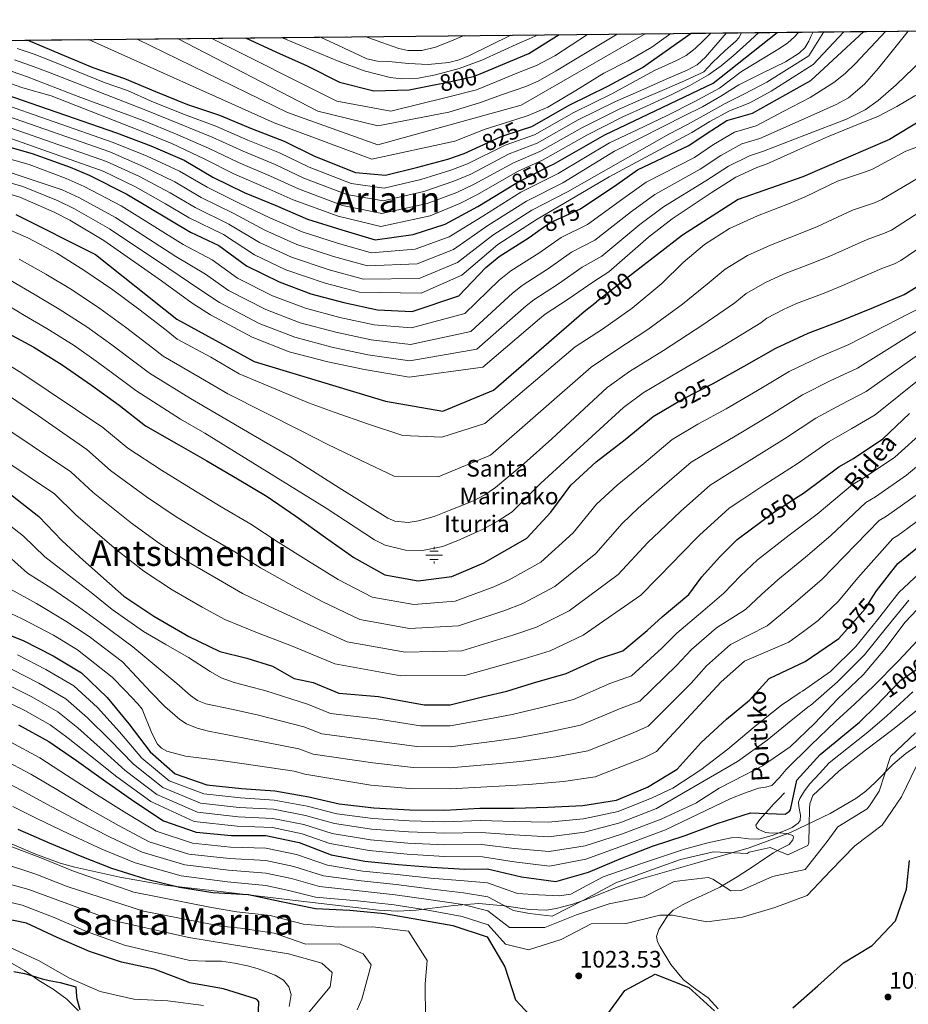
# Model space of a CAD drawing. Extents: x 566465 to 573321, y 742841 to 747537.
# Drawn here: x 572380 to 572781, y 747093 to 747537 of the extents above; entities that cross this region are included whole.
import ezdxf
from ezdxf.enums import TextEntityAlignment as Align

# ---------------------------------------------------------------- set-up
doc = ezdxf.new("R2010")
doc.units = 0
doc.header["$MEASUREMENT"] = 0
doc.linetypes.add('DGN Style 3', pattern=[121.001356, 86.42954, -34.571816])
doc.linetypes.add('DGN Style 5', pattern=[60.500678, 25.928862, -34.571816])
for name, color, linetype in [('Nivel 1', 7, 'Continuous'), ('Nivel 13', 7, 'Continuous'), ('Nivel 21', 7, 'Continuous'), ('Nivel 22', 7, 'Continuous'), ('Nivel 35', 7, 'Continuous'), ('Nivel 4', 7, 'Continuous'), ('Nivel 41', 7, 'Continuous'), ('Nivel 43', 7, 'Continuous'), ('Nivel 44', 7, 'Continuous'), ('Nivel 45', 7, 'Continuous'), ('Nivel 49', 7, 'Continuous'), ('Nivel 5', 7, 'Continuous'), ('Nivel 57', 7, 'Continuous'), ('Nivel 61', 7, 'Continuous'), ('Nivel 7', 7, 'Continuous')]:
    doc.layers.add(name, color=color, linetype=linetype)
doc.styles.add('Style-arial', font='arial.shx', dxfattribs={"bigfont": 'arialbig.shx'})
doc.styles.add('Style-ariali', font='ariali.shx', dxfattribs={"bigfont": 'arialibig.shx'})
doc.styles.add('Style-times', font='times.shx', dxfattribs={"bigfont": 'timesbig.shx'})

# ---------------------------------------------------------------- blocks, each defined once
blk = doc.blocks.new('5PATER_3')
at = {"layer": 'Nivel 7', "linetype": 'Continuous', "lineweight": 0}
h = blk.add_hatch(color=53, dxfattribs=at)
edge = h.paths.add_edge_path()
edge.add_ellipse((0, 0), major_axis=(-1.1, -1.11), ratio=0.999422, start_angle=0, end_angle=360)
blk = doc.blocks.new('5NACIE')
at = {"layer": 'Nivel 13', "color": 4, "linetype": 'Continuous', "lineweight": 0, "flags": 128}
for points in [[(-3.75, 0), (3.75, 0)], [(-1.88, 1.88), (1.88, 1.88)], [(0, 2.81), (0, 3.75)], [(-1.88, -1.88), (1.88, -1.88)], [(0, -2.81), (0, -3.75)]]:
    blk.add_lwpolyline(points, dxfattribs=at)

msp = doc.modelspace()

# ---------------------------------------------------------------- linework, layer by layer
at = {"layer": 'Nivel 1', "color": 7, "linetype": 'Continuous', "lineweight": 30}
msp.add_polyline3d([(572377.044, 747107.721, 1056.537), (572381.955, 747106.786, 1056.82), (572385.045, 747105.848, 1056.994), (572389.805, 747104.312, 1056.777), (572393.086, 747103.53, 1056.512), (572398.006, 747102.618, 1056.049), (572405.069, 747100.749, 1055.559), (572405.365, 747096.429, 1056.443), (572405.581, 747095.312, 1056.611), (572406.872, 747090.483, 1057.229)], dxfattribs=at)
at = {"layer": 'Nivel 21', "color": 7, "linetype": 'DGN Style 3', "lineweight": 0}
for points in [[(572694.913, 747090.759, 1024.716), (572690.408, 747095.705, 1024.61), (572684.831, 747099.744, 1024.521), (572679.275, 747103.951, 1024.422), (572673.514, 747110.849, 1023.842), (572668.732, 747118.704, 1022.807), (572667.54, 747121.072, 1022.5), (572667.127, 747123.439, 1022.131), (572668.176, 747126.579, 1021.537), (572670.043, 747129.649, 1020.928), (572672.115, 747132.822, 1020.271), (572674.683, 747135.389, 1019.576), (572678.821, 747137.797, 1018.536), (572683.073, 747139.887, 1017.435), (572689.42, 747142.668, 1015.714), (572695.682, 747145.688, 1014.166), (572703.485, 747150.415, 1012.871), (572711.169, 747155.371, 1011.8), (572715.562, 747158.282, 1011.165), (572719.945, 747161.206, 1010.522), (572723.418, 747163.129, 1009.692), (572726.915, 747164.969, 1008.268), (572728.653, 747167.023, 1007.258), (572728.966, 747168.171, 1006.747), (572728.586, 747168.936, 1006.24), (572725.783, 747169.822, 1004.738), (572722.466, 747170.215, 1003.384), (572719.365, 747170.085, 1002.812), (572716.263, 747170.331, 1002.596), (572713.278, 747171.691, 1002.352), (572712.199, 747172.608, 1002.228), (572711.991, 747173.595, 1002.07), (572713.765, 747176.232, 1001.059), (572716.201, 747178.86, 999.891), (572718, 747180.919, 999.428), (572719.811, 747182.917, 998.876), (572722.346, 747185.572, 997.768), (572724.882, 747188.227, 996.66)], [(572375.012, 747111.995, 1056.516), (572381.842, 747108.039, 1056.841), (572388.341, 747103.581, 1057.155), (572394.896, 747099.617, 1057.193), (572401.025, 747095.122, 1057.117), (572406.299, 747089.949, 1057.372)]]:
    msp.add_polyline3d(points, dxfattribs=at)
at = {"layer": 'Nivel 22', "color": 30, "linetype": 'DGN Style 5', "lineweight": 30, "flags": 128}
for points, elevation in [([(572567.526, 747507.675), (572570.776, 747508.334), (572584.578, 747511.319), (572587.509, 747512.544)], 800), ([(572587.455, 747479.901), (572596.947, 747484.327), (572606.662, 747487.425)], 825), ([(572601.041, 747461.61), (572603.462, 747463.096), (572619.263, 747471.135)], 850), ([(572601.041, 747461.61), (572601.041, 747461.61)], 850), ([(572601.041, 747461.61), (572601.041, 747461.61)], 850), ([(572601.041, 747461.61), (572601.041, 747461.61)], 850), ([(572615.102, 747442.566), (572619.297, 747445.524), (572632.75, 747451.63), (572633.4, 747452.064)], 875), ([(572656.204, 747422.268), (572639.967, 747409.645)], 900), ([(572674.483, 747363.244), (572679.06, 747365.91), (572692.658, 747372.875), (572692.675, 747372.884)], 925), ([(572714.022, 747310.334), (572719.516, 747314.449), (572731.056, 747321.858)], 950), ([(572714.022, 747310.334), (572714.022, 747310.334)], 950), ([(572714.022, 747310.334), (572714.022, 747310.334)], 950), ([(572714.022, 747310.334), (572714.022, 747310.334)], 950), ([(572751.863, 747260.712), (572761.356, 747271.395), (572764.767, 747276.786)], 975), ([(572769.401, 747230.791), (572777.391, 747239.036), (572788.113, 747246.459), (572790.283, 747248.693)], 1000)]:
    msp.add_lwpolyline(points, dxfattribs=dict(at, elevation=elevation))
at = {"layer": 'Nivel 35', "color": 92, "linetype": 'DGN Style 3', "lineweight": 0}
msp.add_polyline3d([(572791.049, 747214.067, 1018.591), (572779.583, 747206.024, 1017.402), (572773.676, 747201.064, 1016.249), (572765.731, 747192.9, 1014.39), (572761.591, 747189.036, 1013.501), (572756.985, 747185.654, 1012.702), (572745.453, 747178.979, 1011.147), (572727.509, 747170.368, 1009.379), (572708.845, 747163.486, 1008.297), (572684.444, 747156.397, 1008.306), (572660.107, 747149.445, 1010.059), (572650.569, 747146.09, 1011.41), (572636.486, 747140.519, 1013.977), (572629.285, 747138.01, 1015.12), (572621.818, 747136.007, 1015.933), (572617.469, 747135.387, 1016.264), (572609.853, 747135.562, 1016.822), (572598.418, 747137.264, 1017.597), (572586.978, 747138.253, 1018.283), (572575.656, 747137.385, 1018.884), (572558.669, 747135.348, 1019.738), (572550.181, 747134.859, 1020.173), (572541.699, 747135.25, 1020.632), (572522.226, 747137.508, 1022.232), (572502.789, 747139.809, 1023.569), (572474.05, 747143.217, 1023.925), (572445.296, 747146.65, 1023.863), (572424.86, 747150.147, 1023.691), (572404.638, 747154.689, 1023.569), (572397.953, 747156.517, 1023.73), (572386.558, 747160.761, 1024.531), (572369.695, 747167.873, 1026.605)], dxfattribs=at)
at = {"layer": 'Nivel 4', "color": 30, "linetype": 'Continuous', "lineweight": 30, "flags": 128}
for points, elevation in [([(572606.662, 747487.425), (572610.8, 747488.744), (572627.921, 747498.514), (572645.194, 747506.903), (572660.755, 747515.449), (572682.809, 747530.831)], 825), ([(572619.263, 747471.135), (572620.559, 747471.794), (572643.819, 747485.08), (572692.736, 747508.285), (572721.593, 747531.234)], 850), ([(572633.4, 747452.064), (572648.099, 747461.874), (572658.494, 747469.202), (572681.73, 747480.194), (572689.455, 747485.517), (572698.876, 747491.53), (572710.468, 747494.85), (572736.761, 747509.506), (572760.723, 747531.641)], 875), ([(573078.49, 747534.944), (573063.049, 747519.336), (573042.922, 747508.787), (573001.71, 747497.28), (572960.18, 747502.714), (572936.975, 747509.429), (572902.473, 747523.174), (572873.081, 747526.691), (572838.715, 747524.776), (572809.644, 747505.596), (572772.266, 747482.9), (572733.077, 747466.02), (572704.005, 747455.791), (572678.767, 747439.808), (572656.204, 747422.268)], 900), ([(572383.441, 747527.718), (572398.045, 747521.566), (572412.791, 747515.396), (572426.975, 747510.473), (572440.945, 747504.516), (572455.389, 747498.689), (572469.874, 747493.853), (572484.707, 747487.725), (572499.064, 747482.156), (572512.821, 747475.38), (572531.31, 747467.981), (572544.762, 747466.76), (572559.437, 747470.424), (572572.889, 747474.088), (572580.227, 747476.53), (572587.455, 747479.901)], 825), ([(572481.624, 747528.739), (572495.659, 747522.341), (572509.458, 747516.211), (572523.991, 747508.834), (572539.594, 747504.862), (572555.533, 747505.242), (572567.526, 747507.675)], 800), ([(572587.509, 747512.544), (572609.444, 747521.715), (572623.198, 747530.211)], 800), ([(572369.425, 747504.625), (572423.347, 747485.91), (572438.955, 747480), (572453.96, 747473.571), (572466.944, 747465.974), (572481.089, 747459.027), (572494.973, 747453.242), (572509.633, 747446.985), (572525.023, 747442.237), (572540.168, 747437.701), (572557.318, 747440.059), (572571.666, 747444.776), (572586.43, 747452.644), (572601.041, 747461.61)], 850), ([(572338.123, 747489.925), (572385.323, 747476.534), (572402.444, 747470.427), (572411.005, 747466.763), (572428.126, 747458.214), (572456.795, 747441.045), (572469.607, 747435.152), (572482.12, 747425.875), (572496.868, 747418.67), (572511.182, 747413.317), (572525.924, 747409.343), (572541.181, 747406.06), (572556.82, 747405.319), (572577.831, 747412.442), (572590.01, 747425.234), (572596.125, 747430.12), (572609.577, 747438.669), (572615.102, 747442.566)], 875), ([(572377.998, 747449.101), (572413.967, 747430.993), (572450.706, 747401.903), (572485.528, 747382.723), (572544.773, 747364.822), (572570.65, 747360.347), (572593.556, 747369.872), (572634.448, 747405.355), (572639.967, 747409.645)], 900), ([(572692.675, 747372.884), (572706.641, 747380.66), (572720.969, 747388.833), (572735.6, 747395.543), (572749.891, 747400.916), (572764.223, 747406.806), (572778.813, 747412.955), (572792.407, 747421.342)], 925), ([(572372.446, 747396.596), (572386.032, 747389.174), (572398.93, 747381.276), (572412.089, 747372.086), (572424.559, 747363.024), (572436.426, 747353.702), (572450.444, 747345.806), (572464.203, 747337.91), (572477.963, 747329.798), (572491.378, 747321.944), (572504.364, 747313.013), (572517.783, 747303.393), (572530.554, 747294.374), (572544.442, 747286.607), (572559.526, 747283.841), (572574.728, 747285.856), (572589.146, 747291.918), (572594.481, 747294.989), (572608.507, 747303.161), (572619.337, 747314.902), (572628.443, 747327.071), (572639.878, 747337.478), (572652.995, 747347.63), (572665.551, 747358.04), (572674.483, 747363.244)], 925), ([(572731.056, 747321.858), (572733.467, 747323.406), (572749.412, 747335.349), (572755.944, 747339.105), (572769.279, 747347.837), (572781.332, 747359.319)], 950), ([(572374.343, 747323.903), (572388.369, 747312.941), (572398.736, 747301.978), (572406.664, 747294.67), (572417.641, 747284.925), (572426.788, 747277.008), (572440.204, 747267.872), (572456.06, 747258.737), (572470.086, 747252.037), (572482.282, 747248.992), (572493.869, 747245.338), (572503.626, 747239.857), (572512.164, 747238.029), (572523.75, 747233.157), (572541.589, 747231.635), (572562.323, 747227.981), (572573.91, 747227.981), (572589.155, 747231.635), (572599.522, 747234.071), (572611.109, 747237.725), (572626.355, 747241.989), (572640.991, 747248.688), (572651.967, 747252.342), (572662.944, 747261.478), (572669.652, 747267.568), (572681.647, 747277.625), (572687.626, 747285.587), (572695.599, 747294.544), (572703.571, 747302.506), (572714.022, 747310.334)], 950), ([(572764.767, 747276.786), (572766.389, 747279.351), (572776.054, 747291.736), (572788.181, 747301.541)], 975), ([(572365.881, 747262.919), (572381.316, 747257.008), (572394.772, 747250.059), (572407.627, 747242.29), (572419.153, 747231.287), (572429.044, 747219.376), (572438.549, 747206.775), (572449.857, 747196.806), (572464.17, 747191.883), (572479.769, 747190.151), (572494.848, 747189.15), (572510.19, 747186.47), (572523.896, 747183.27), (572539.58, 747181.538), (572555.737, 747180.583), (572571.633, 747180.402), (572587.398, 747181.255), (572602.863, 747181.289), (572618.069, 747181.71), (572633.877, 747182.564), (572649.036, 747184.88), (572663.066, 747190.813), (572676.489, 747198.941), (572687.189, 747210.897), (572698.685, 747221.428), (572709.045, 747230.048), (572717.952, 747239.87), (572734.236, 747247.445), (572749.319, 747257.85), (572751.863, 747260.712)], 975), ([(572730.367, 747194.024), (572740.896, 747205.549), (572758.725, 747220.167), (572766.388, 747227.682), (572769.401, 747230.791)], 1000), ([(572379.144, 747218.937), (572392.859, 747211.342), (572405.371, 747202.797), (572418.66, 747193.349), (572431.732, 747184.245), (572444.546, 747175.615), (572459.419, 747170.435), (572475.362, 747168.962), (572490.784, 747168.996), (572505.782, 747165.798), (572520.355, 747160.316), (572535.481, 747157.463), (572550.519, 747155.946), (572565.513, 747154.643), (572580.549, 747153.858), (572590.759, 747154.009), (572606.103, 747150.382), (572621.702, 747148.176), (572636.339, 747152.473), (572651.058, 747158.622), (572665.348, 747164.254), (572680.027, 747168.982), (572694.49, 747174.441), (572709.514, 747179.256), (572725.109, 747178.644), (572726.099, 747179.163), (572726.916, 747179.811), (572727.561, 747180.545), (572730.367, 747194.024)], 1000), ([(572378.916, 747171.809), (572393.059, 747165.68), (572406.943, 747159.895), (572421.128, 747154.283), (572436.432, 747149.492), (572451.905, 747145.649), (572466.859, 747143.27), (572483.015, 747142.357), (572497.755, 747139.288), (572513.141, 747136.091), (572528.651, 747135.264), (572544.292, 747133.833), (572559.849, 747131.067), (572575.191, 747128.473), (572590.624, 747123.338), (572598.667, 747109.7), (572603.395, 747094.891), (572614.103, 747083.413)], 1025), ([(572728.589, 747091.246), (572739.897, 747101.222), (572751.419, 747111.63), (572764.454, 747119.369), (572774.984, 747130.507), (572779.907, 747144.777), (572781.3, 747157.66)], 1025), ([(572487.18, 747081.539), (572487.584, 747093.904), (572486.979, 747094.721), (572486.159, 747095.365), (572471.718, 747099.813), (572456.376, 747102.58), (572455.384, 747103.051), (572440.337, 747108.662), (572425.641, 747111.817), (572411.285, 747116.74), (572396.624, 747122.997), (572382.782, 747129.514), (572367.999, 747132.497)], 1050), ([(572643.863, 747086.924), (572652.754, 747099.049), (572666.523, 747106.403), (572681.656, 747100.491), (572693.224, 747089.962)], 1025)]:
    msp.add_lwpolyline(points, dxfattribs=dict(at, elevation=elevation))
at = {"layer": 'Nivel 49', "color": 7, "linetype": 'Continuous', "lineweight": 0, "extrusion": (-0.016447, -0.000170988, 0.999865), "elevation": -8588.488, "flags": 128}
msp.add_lwpolyline([(-741536.944, 577545.233), (-741536.944, 580930.617)], dxfattribs=at)
at = {"layer": 'Nivel 5', "color": 30, "linetype": 'Continuous', "lineweight": 0, "flags": 128}
for points, elevation in [([(572365.859, 747486.772), (572417.357, 747468.653), (572431.974, 747461.564), (572445.551, 747453.945), (572456.196, 747447.605), (572471.744, 747440), (572485.655, 747430.877), (572499.89, 747424.158), (572517.583, 747418.122), (572533.094, 747414.084), (572560.952, 747413.633), (572579.253, 747421.698), (572595.565, 747435.502), (572613.309, 747447.049), (572645.778, 747466.127), (572674.617, 747481.531), (572682.995, 747486.017), (572691.185, 747491.004), (572700.044, 747495.771), (572709.232, 747499.524), (572718.851, 747504.697), (572737.845, 747516.698), (572751.621, 747531.546)], 870), ([(572366.751, 747491.235), (572418.855, 747472.967), (572433.719, 747466.173), (572447.653, 747458.851), (572458.883, 747452.197), (572474.08, 747444.757), (572487.984, 747436.468), (572502.326, 747429.865), (572519.443, 747424.151), (572534.863, 747419.988), (572560.043, 747420.24), (572577.356, 747427.467), (572593.281, 747439.787), (572610.847, 747451.061), (572626.932, 747459.268), (572672.692, 747485.323), (572681.156, 747489.701), (572689.525, 747494.328), (572698.097, 747499.12), (572706.769, 747503.514), (572716.816, 747508.737), (572735.872, 747520.639), (572742.562, 747531.452)], 865), ([(572367.642, 747495.699), (572420.352, 747477.282), (572435.465, 747470.782), (572449.756, 747463.758), (572461.57, 747456.79), (572476.417, 747449.513), (572490.314, 747442.06), (572504.761, 747435.571), (572521.303, 747430.179), (572536.631, 747425.893), (572559.135, 747426.846), (572575.46, 747433.237), (572590.998, 747444.073), (572608.386, 747455.072), (572624.807, 747463.443), (572648.091, 747477.602), (572659.429, 747483.358), (572670.767, 747489.114), (572679.316, 747493.384), (572687.866, 747497.652), (572696.149, 747502.469), (572704.306, 747507.504), (572714.782, 747512.778), (572725.35, 747518.012), (572731.434, 747521.874), (572734, 747524.299), (572735.872, 747527.207), (572736.814, 747529.304), (572737.756, 747531.402)], 860), ([(572368.534, 747500.162), (572421.85, 747481.596), (572437.21, 747475.391), (572451.858, 747468.664), (572464.257, 747461.382), (572478.753, 747454.27), (572492.643, 747447.651), (572507.197, 747441.278), (572523.163, 747436.208), (572538.4, 747431.797), (572558.226, 747433.453), (572573.563, 747439.006), (572588.714, 747448.358), (572605.924, 747459.084), (572622.683, 747467.619), (572645.955, 747481.341), (572658.338, 747487.22), (572671.895, 747493.734), (572684.085, 747499.951), (572695.484, 747506.139), (572705.489, 747513.523), (572716.144, 747519.982), (572722.986, 747524.278), (572726.331, 747526.513), (572729.296, 747529.177), (572730.844, 747530.884), (572731.38, 747531.335)], 855), ([(572375.145, 747508.277), (572381.09, 747506.222), (572393.975, 747502.57), (572433.523, 747487.11), (572448.309, 747481.139), (572463.262, 747474.047), (572476.333, 747467.457), (572490.885, 747461.07), (572503.133, 747455.71), (572523.421, 747448.268), (572542.672, 747443.73), (572564.914, 747448.49), (572578.343, 747454.066), (572586.349, 747458.133), (572604.348, 747468.456), (572615.61, 747473.659), (572635.673, 747484.93), (572651.88, 747493.137), (572662.639, 747498.022), (572673.398, 747502.906), (572682.095, 747507.2), (572690.496, 747512.101), (572696.275, 747516.138), (572701.676, 747520.639), (572707.492, 747525.894), (572713.309, 747531.148)], 845), ([(572376.27, 747513.524), (572382.818, 747511.268), (572406.141, 747502.241), (572435.379, 747491.462), (572450.079, 747485.526), (572464.915, 747478.999), (572478.427, 747472.524), (572492.93, 747466.341), (572505.555, 747460.628), (572525.393, 747453.196), (572543.194, 747449.488), (572563.545, 747453.973), (572576.979, 747459.072), (572584.819, 747462.732), (572602.498, 747472.424), (572614.407, 747477.43), (572633.735, 747488.326), (572650.208, 747496.579), (572660.488, 747501.056), (572670.767, 747505.533), (572679.656, 747509.439), (572688.523, 747513.415), (572692.305, 747517.684), (572698.123, 747523.051), (572702.89, 747527.32), (572704.238, 747528.808), (572705.485, 747531.066)], 840), ([(572377.394, 747518.77), (572384.546, 747516.314), (572392.727, 747513.269), (572436.582, 747496.076), (572451.849, 747489.914), (572466.568, 747483.95), (572480.52, 747477.591), (572494.974, 747471.613), (572507.977, 747465.545), (572527.366, 747458.125), (572543.717, 747455.245), (572562.175, 747459.457), (572575.616, 747464.077), (572583.288, 747467.332), (572600.647, 747476.391), (572613.205, 747481.202), (572631.797, 747491.722), (572648.537, 747500.02), (572659.981, 747505.076), (572671.425, 747510.131), (572680.973, 747514.155), (572685.419, 747516.659), (572689.181, 747519.982), (572693.901, 747525.488), (572698.621, 747530.995)], 835), ([(572378.518, 747524.017), (572386.275, 747521.36), (572393.964, 747518.444), (572406.141, 747513.406), (572418.307, 747508.481), (572428.45, 747505.03), (572439.09, 747500.165), (572453.619, 747494.301), (572468.221, 747488.902), (572482.614, 747482.658), (572497.019, 747476.884), (572510.399, 747470.463), (572529.338, 747463.053), (572544.239, 747461.003), (572560.806, 747464.94), (572574.252, 747469.083), (572581.758, 747471.931), (572598.797, 747480.359), (572612.002, 747484.973), (572629.859, 747495.118), (572646.865, 747503.462), (572656.514, 747508.766), (572666.164, 747514.071), (572675.8, 747518.422), (572680.468, 747520.793), (572684.578, 747523.923), (572688.128, 747527.423), (572691.677, 747530.923)], 830), ([(572410.85, 747528.003), (572494.593, 747490.42), (572538.654, 747474.001), (572576.089, 747482.143), (572589.727, 747487.512), (572599.421, 747490.612), (572609.115, 747493.711), (572618.094, 747497.48), (572630.745, 747505.019), (572643.311, 747512.758), (572654.359, 747518.354), (572665.013, 747524.58), (572669.298, 747527.658), (572673.583, 747530.735)], 820), ([(572432.809, 747528.231), (572500.512, 747495.018), (572541.304, 747480.485), (572606.092, 747498.331), (572662.033, 747530.615)], 815), ([(572635.972, 747444.532), (572651.933, 747456.129), (572662.395, 747463.668), (572684.25, 747474.867), (572692.826, 747480.625), (572702.264, 747486.222), (572712.113, 747489.107), (572724.24, 747495.514), (572736.366, 747501.921), (572747.194, 747508.642), (572752.178, 747512.619), (572756.752, 747517.027), (572763.65, 747524.385), (572770.549, 747531.743)], 880), ([(572705.652, 747480.913), (572713.758, 747483.365), (572730.98, 747491.001), (572748.203, 747498.637), (572753.681, 747501.716), (572760.959, 747507.879), (572767.274, 747515.057), (572773.988, 747523.452), (572780.703, 747531.848)], 885), ([(572709.041, 747475.605), (572715.402, 747477.622), (572734.104, 747484.846), (572752.807, 747492.07), (572761.233, 747496.353), (572767.068, 747500.48), (572775.259, 747507.578), (572783.057, 747515.057), (572791.901, 747523.557), (572800.745, 747532.057)], 890), ([(572712.429, 747470.296), (572717.047, 747471.88), (572730.652, 747478.034), (572744.257, 747484.188), (572755.76, 747488.799), (572767.274, 747493.383), (572775.554, 747497.87), (572783.715, 747502.578), (572791.333, 747505.73), (572798.841, 747509.146), (572808.001, 747515.348), (572816.597, 747522.281), (572822.458, 747527.312), (572828.319, 747532.343)], 895), ([(572450.866, 747528.419), (572514.322, 747495.674), (572541.284, 747489.107), (572573.432, 747495.238), (572587.152, 747499.415), (572597.608, 747503.142), (572608.065, 747506.869), (572613.737, 747509.285), (572621.846, 747513.81), (572629.766, 747518.691), (572639.542, 747524.586), (572649.318, 747530.482)], 810), ([(572466.165, 747528.578), (572522.871, 747500.272), (572547.203, 747495.674), (572572.104, 747501.786), (572585.865, 747505.367), (572594.992, 747509.074), (572604.119, 747512.78), (572612.884, 747516.31), (572621.217, 747520.661), (572628.555, 747525.502), (572635.893, 747530.343)], 805), ([(572497.842, 747528.908), (572510.866, 747523.471), (572523.889, 747518.034), (572535.248, 747513.869), (572546.906, 747510.81), (572551.95, 747510.206), (572559.665, 747510.628), (572567.292, 747512.123), (572577.976, 747514.948), (572588.336, 747518.691), (572596.881, 747522.665), (572605.434, 747526.572), (572609.584, 747528.342), (572613.734, 747530.112)], 795), ([(572515.429, 747529.09), (572525.906, 747524.219), (572536.384, 747519.348), (572541.205, 747518.294), (572546.248, 747518.034), (572555.127, 747517.187), (572564.004, 747516.721), (572573.443, 747517.612), (572578.043, 747518.862), (572582.417, 747520.661), (572591.893, 747525.322), (572601.369, 747529.984)], 790), ([(572535.574, 747529.3), (572543.212, 747526.622), (572550.851, 747523.945), (572554.887, 747522.998), (572561.215, 747523.026), (572567.292, 747524.602), (572573.791, 747527.184), (572580.29, 747529.765)], 785), ([(572337.925, 747484.587), (572383.928, 747471.616), (572400.635, 747465.355), (572408.846, 747461.717), (572425.523, 747453.002), (572453.527, 747435.589), (572466.609, 747428.634), (572478.037, 747420.368), (572493.826, 747412.442), (572508.738, 747406.781), (572524.123, 747402.662), (572539.731, 747399.322), (572556.469, 747397.906), (572580.555, 747404.406), (572596.089, 747419.446), (572601.316, 747423.623), (572613.996, 747431.716), (572624.049, 747438.786), (572635.972, 747444.532)], 880), ([(572371.27, 747443.896), (572383.425, 747438.594), (572396.432, 747431.601), (572408.717, 747423.965), (572421.704, 747415.149), (572433.527, 747406.366), (572445.823, 747396.846), (572450.767, 747392.918), (572465.93, 747384.706), (572478.831, 747377.208), (572510.11, 747364.087), (572521.624, 747359.874), (572537.148, 747354.57), (572552.621, 747349.451), (572570.296, 747348.595), (572589.656, 747354.848), (572630.335, 747389.326), (572642.697, 747397.418), (572656.166, 747406.786), (572669.538, 747418.004), (572679.187, 747427.493), (572688.737, 747435.551), (572700.061, 747442.828), (572712.683, 747448.459), (572726.591, 747453.96), (572734.197, 747457.085), (572748.812, 747464.156), (572761.007, 747468.201), (572764.541, 747469.469), (572779.657, 747477.613), (572793.061, 747482.65)], 905), ([(572374.082, 747468.418), (572398.826, 747460.284), (572406.686, 747456.672), (572422.92, 747447.789), (572450.26, 747430.133), (572463.611, 747422.116), (572473.954, 747414.861), (572490.783, 747406.215), (572506.293, 747400.245), (572522.322, 747395.982), (572538.281, 747392.585), (572556.118, 747390.492), (572583.28, 747396.37), (572602.168, 747413.658), (572606.508, 747417.126), (572618.415, 747424.762), (572628.801, 747432.048), (572639.193, 747437.434), (572655.767, 747450.385), (572666.296, 747458.135), (572686.77, 747469.54), (572696.197, 747475.733), (572705.652, 747480.913)], 885), ([(572332.323, 747475.642), (572381.137, 747461.78), (572397.017, 747455.212), (572404.527, 747451.626), (572420.318, 747442.577), (572446.992, 747424.676), (572460.613, 747415.599), (572469.872, 747409.354), (572487.741, 747399.987), (572503.849, 747393.708), (572520.522, 747389.301), (572536.832, 747385.847), (572555.766, 747383.079), (572586.004, 747388.334), (572608.247, 747407.871), (572611.699, 747410.628), (572622.834, 747417.809), (572633.553, 747425.31), (572642.415, 747430.336), (572659.601, 747444.64), (572670.197, 747452.601), (572689.291, 747464.212), (572699.567, 747470.841), (572709.041, 747475.605)], 890), ([(572333.31, 747470.717), (572379.742, 747456.862), (572395.208, 747450.141), (572402.367, 747446.581), (572417.715, 747437.364), (572443.725, 747419.22), (572457.615, 747409.081), (572465.789, 747403.847), (572484.698, 747393.76), (572501.404, 747387.172), (572518.721, 747382.621), (572535.382, 747379.11), (572555.415, 747375.665), (572588.729, 747380.298), (572614.326, 747402.083), (572616.891, 747404.131), (572627.253, 747410.855), (572638.305, 747418.572), (572645.636, 747423.238), (572663.435, 747438.896), (572674.098, 747447.068), (572691.811, 747458.885), (572702.938, 747465.949), (572712.429, 747470.296)], 895), ([(572379.443, 747429.01), (572391.569, 747422.23), (572403.154, 747415.201), (572415.882, 747406.759), (572427.447, 747398.299), (572439.653, 747389.011), (572444.535, 747385.193), (572461.363, 747375.372), (572473.622, 747368.274), (572506.694, 747351.489), (572518.471, 747345.534), (572533.832, 747338.082), (572549.049, 747330.866), (572568.498, 747330.757), (572592.235, 747340.559), (572637.6, 747380.228), (572648.816, 747387.81), (572663.238, 747397.258), (572678.764, 747408.64), (572690.844, 747418.384), (572698.12, 747424.479), (572708.164, 747430.648), (572718.56, 747435.285), (572731.959, 747440.527), (572739.724, 747443.702), (572755.486, 747451.007), (572765.499, 747454.414), (572768.821, 747455.78), (572785.368, 747465.575)], 910), ([(572375.46, 747419.427), (572386.706, 747412.86), (572397.592, 747406.436), (572410.061, 747398.369), (572421.367, 747390.232), (572433.484, 747381.175), (572438.304, 747377.467), (572456.797, 747366.039), (572468.413, 747359.341), (572485.144, 747349.564), (572501.876, 747339.786), (572523.82, 747325.762), (572545.825, 747312.065), (572548.982, 747310.789), (572554.962, 747310.225), (572559.672, 747310.876), (572566.79, 747312.945), (572573.582, 747315.53), (572584.447, 747319.951), (572589.605, 747322.621), (572594.4, 747325.926), (572607.344, 747336.714), (572619.845, 747347.872), (572632.354, 747359.501), (572644.864, 747371.13), (572654.935, 747378.201), (572670.309, 747387.729), (572687.989, 747399.276), (572702.5, 747409.274), (572707.502, 747413.407), (572716.266, 747418.469), (572724.437, 747422.112), (572737.326, 747427.094), (572745.251, 747430.318), (572762.159, 747437.859), (572769.99, 747440.628), (572773.1, 747442.09), (572791.079, 747453.538)], 915), ([(572371.478, 747409.843), (572381.843, 747403.489), (572392.029, 747397.672), (572404.239, 747389.979), (572415.287, 747382.165), (572427.314, 747373.34), (572432.072, 747369.742), (572452.23, 747356.705), (572463.204, 747350.407), (572517.97, 747316.608), (572539.769, 747302.336), (572544.578, 747299.892), (572553.778, 747297.668), (572561.506, 747297.611), (572570.728, 747299.396), (572578.529, 747302.532), (572589.514, 747307.499), (572595.664, 747310.915), (572601.907, 747315.035), (572614.804, 747327.764), (572652.129, 747362.032), (572661.054, 747368.593), (572677.381, 747378.201), (572697.215, 747389.912), (572714.157, 747400.165), (572716.885, 747402.335), (572724.369, 747406.289), (572730.314, 747408.938), (572742.694, 747413.661), (572750.778, 747416.935), (572768.833, 747424.71), (572774.482, 747426.841), (572777.38, 747428.401), (572796.79, 747441.5)], 920), ([(572373.696, 747381.818), (572380.191, 747377.896), (572417.295, 747353.028), (572428.567, 747343.697), (572443.685, 747333.806), (572457.074, 747325.488), (572470.598, 747317.305), (572484.062, 747309.448), (572496.356, 747301.368), (572510.089, 747292.661), (572523.511, 747284.401), (572538.814, 747276.543), (572557.559, 747273.114), (572576.21, 747274.675), (572593.686, 747281.121), (572600.621, 747284.323), (572614.886, 747292.212), (572629.505, 747305.523), (572640.01, 747318.415), (572649.38, 747327.037), (572661.353, 747336.83), (572674.145, 747347.675), (572685.692, 747354.525), (572698.491, 747361.486), (572712.719, 747369.743), (572726.969, 747378.315), (572740.521, 747384.813), (572753.852, 747390.38), (572792.558, 747410.355)], 930), ([(572373.785, 747368.07), (572388.212, 747358.314), (572399.122, 747350.673), (572410.031, 747343.032), (572420.707, 747333.692), (572436.926, 747321.806), (572449.946, 747313.066), (572463.233, 747304.812), (572476.746, 747296.952), (572488.347, 747289.724), (572502.395, 747281.929), (572516.469, 747274.429), (572533.186, 747266.48), (572555.592, 747262.387), (572577.692, 747263.495), (572598.226, 747270.323), (572606.76, 747273.657), (572621.265, 747281.264), (572639.673, 747296.144), (572651.577, 747309.76), (572658.883, 747316.596), (572669.712, 747326.031), (572682.739, 747337.309), (572692.325, 747343.14), (572704.325, 747350.097), (572718.797, 747358.826), (572732.968, 747367.797), (572745.442, 747374.084), (572757.813, 747379.844), (572793.209, 747401.908)], 935), ([(572367.713, 747356.534), (572402.766, 747333.035), (572412.848, 747323.687), (572430.166, 747309.807), (572442.817, 747300.645), (572455.868, 747292.32), (572469.43, 747284.456), (572480.339, 747278.079), (572494.702, 747271.197), (572509.426, 747264.456), (572527.557, 747256.416), (572553.625, 747251.661), (572579.174, 747252.314), (572602.765, 747259.526), (572612.9, 747262.992), (572627.644, 747270.315), (572649.84, 747286.765), (572663.145, 747301.104), (572668.385, 747306.155), (572678.07, 747315.231), (572691.332, 747326.944), (572698.957, 747331.756), (572710.158, 747338.709), (572724.875, 747347.909), (572738.968, 747357.279), (572750.362, 747363.354), (572761.775, 747369.308), (572795.161, 747392.811)], 940), ([(572361.475, 747345.853), (572395.502, 747323.039), (572404.988, 747313.682), (572423.407, 747297.807), (572435.689, 747288.223), (572448.503, 747279.827), (572462.114, 747271.96), (572472.33, 747266.435), (572487.008, 747260.465), (572502.384, 747254.484), (572521.929, 747246.353), (572551.658, 747240.934), (572580.656, 747241.134), (572607.305, 747248.728), (572619.039, 747252.326), (572634.023, 747259.367), (572660.008, 747277.386), (572674.712, 747292.449), (572677.888, 747295.714), (572686.429, 747304.432), (572699.926, 747316.578), (572705.59, 747320.371), (572715.992, 747327.32), (572730.953, 747336.992), (572744.967, 747346.761), (572755.283, 747352.625), (572765.736, 747358.772), (572797.763, 747384.364)], 945), ([(572465.649, 747242.976), (572470.681, 747240.172), (572476.027, 747238.163), (572483.219, 747236.267), (572490.411, 747234.371), (572510.022, 747228.022), (572519.907, 747224.017), (572540.738, 747221.665), (572560.656, 747218.522), (572573.91, 747218.49), (572591.569, 747221.565), (572601.991, 747223.564), (572614.606, 747226.636), (572629.604, 747230.371), (572646.097, 747237.532), (572655.749, 747240.982), (572669.534, 747253.56), (572676.307, 747260.238), (572687.933, 747270.127), (572697.415, 747278.236), (572705.039, 747286.141), (572712.682, 747293.383), (572726.95, 747304.524), (572739.592, 747313.866), (572755.491, 747327.233), (572760.939, 747330.418), (572774.631, 747339.664), (572788.39, 747351.91)], 955), ([(572456.739, 747232.106), (572460.019, 747229.829), (572463.665, 747228.416), (572475.308, 747225.91), (572486.952, 747223.405), (572507.879, 747218.016), (572516.063, 747214.877), (572539.888, 747211.695), (572558.989, 747209.063), (572573.91, 747208.999), (572593.982, 747211.495), (572604.46, 747213.058), (572618.103, 747215.547), (572632.854, 747218.752), (572651.204, 747226.375), (572659.531, 747229.622), (572676.124, 747245.641), (572682.962, 747252.907), (572694.22, 747262.629), (572707.204, 747270.885), (572714.48, 747277.738), (572721.793, 747284.261), (572734.384, 747294.599), (572745.717, 747304.326), (572761.57, 747319.117), (572765.934, 747321.731), (572779.983, 747331.491), (572795.448, 747344.501)], 960), ([(572375.582, 747280.083), (572387.301, 747273.664), (572400.594, 747265.723), (572411.002, 747258.77), (572426.169, 747247.262), (572432.555, 747240.438), (572438.941, 747233.614), (572445.15, 747227.212), (572451.953, 747221.268), (572454.949, 747219.345), (572459.839, 747217.336), (572464.966, 747216.07), (572474.23, 747214.254), (572483.494, 747212.438), (572505.737, 747208.009), (572512.22, 747205.738), (572539.037, 747201.726), (572557.322, 747199.604), (572573.91, 747199.507), (572596.396, 747201.425), (572606.928, 747202.551), (572621.6, 747204.457), (572636.103, 747207.134), (572656.31, 747215.219), (572663.312, 747218.262), (572682.715, 747237.723), (572689.618, 747245.577), (572700.506, 747255.132), (572716.994, 747263.533), (572723.92, 747269.334), (572730.905, 747275.138), (572741.817, 747284.675), (572751.842, 747294.785), (572767.648, 747311.002), (572770.93, 747313.044), (572785.335, 747323.317)], 965), ([(572367.864, 747272.784), (572380.846, 747266.662), (572394.911, 747259.322), (572405.74, 747252.69), (572421.49, 747240.392), (572427.288, 747234.404), (572433.085, 747228.416), (572434.985, 747225.902), (572439.354, 747215.095), (572441.943, 747210.221), (572443.764, 747208.335), (572446.098, 747206.973), (572454.486, 747204.8), (572463.014, 747203.724), (572471.524, 747202.598), (572480.035, 747201.472), (572503.594, 747198.003), (572508.376, 747196.598), (572538.187, 747191.756), (572555.655, 747190.145), (572573.91, 747190.016), (572598.809, 747191.355), (572609.397, 747192.045), (572625.097, 747193.368), (572639.353, 747195.515), (572661.417, 747204.062), (572667.094, 747206.902), (572696.273, 747238.246), (572706.793, 747247.634), (572726.783, 747256.182), (572733.361, 747260.931), (572740.016, 747266.016), (572749.251, 747274.75), (572757.967, 747285.245), (572773.727, 747302.886), (572775.925, 747304.357), (572790.687, 747315.144)], 970), ([(572369.953, 747312.914), (572381.411, 747304.038), (572391.018, 747294.68), (572400.21, 747287.668), (572411.959, 747278.524), (572421.526, 747270.929), (572435.526, 747261.002), (572445.692, 747255.106), (572455.857, 747249.209), (572465.649, 747242.976)], 955), ([(572374.453, 747295.135), (572383.3, 747287.381), (572393.755, 747280.666), (572406.276, 747272.123), (572416.264, 747264.849), (572430.847, 747254.132), (572440.75, 747245.822), (572450.652, 747237.513), (572456.739, 747232.106)], 960), ([(572378.789, 747250.41), (572391.575, 747243.869), (572404.084, 747236.427), (572414.772, 747226.698), (572424.709, 747215.776), (572434.789, 747203.938), (572447.117, 747193.698), (572462.751, 747187.757), (572479.299, 747185.914), (572494.573, 747185.005), (572509.458, 747182.279), (572522.854, 747178.805), (572539.045, 747176.694), (572555.442, 747175.591), (572571.574, 747175.189), (572587.693, 747175.8), (572602.876, 747175.258), (572618.253, 747175.08), (572634.205, 747176.497), (572649.816, 747179.776), (572665.098, 747186.009), (572674.397, 747190.287), (572687.044, 747198.672), (572699.3, 747208.004), (572711.598, 747218.37), (572723.553, 747227.83), (572731.855, 747233.449), (572732.931, 747234.054), (572745.576, 747242.956), (572757.096, 747254.311), (572766.892, 747266.223), (572776.471, 747278.521), (572788.207, 747289.532)], 980), ([(572373.735, 747237.213), (572385.182, 747231.489), (572396.997, 747224.701), (572406.011, 747217.521), (572416.039, 747208.577), (572427.268, 747198.265), (572441.636, 747187.481), (572459.912, 747179.504), (572478.358, 747177.441), (572494.022, 747176.714), (572507.994, 747173.898), (572520.769, 747169.875), (572537.976, 747167.007), (572554.852, 747165.606), (572571.455, 747164.764), (572588.284, 747164.891), (572602.903, 747163.195), (572618.62, 747161.82), (572634.86, 747164.364), (572651.375, 747169.569), (572669.161, 747176.4), (572685.088, 747183.73), (572685.819, 747184.249), (572687.454, 747185.286), (572695.369, 747190.387), (572706.772, 747196.227), (572714.991, 747200.424), (572727.465, 747208.981), (572738.427, 747219.473), (572748.87, 747230.697), (572760.305, 747241.405), (572770.059, 747253.058), (572779.38, 747265.227), (572790.124, 747276.709)], 990), ([(572376.262, 747243.811), (572388.379, 747237.679), (572400.54, 747230.564), (572410.392, 747222.109), (572420.374, 747212.176), (572431.028, 747201.102), (572444.377, 747190.59), (572461.332, 747183.631), (572478.828, 747181.677), (572494.298, 747180.859), (572508.726, 747178.089), (572521.811, 747174.34), (572538.51, 747171.85), (572555.147, 747170.598), (572571.514, 747169.977), (572587.988, 747170.345), (572602.889, 747169.226), (572618.436, 747168.45), (572634.533, 747170.431), (572650.596, 747174.673), (572667.129, 747181.204), (572703.574, 747202.39), (572717.012, 747211.947), (572728.64, 747221.402), (572735.976, 747227.359), (572736.521, 747227.668), (572748.831, 747238.332), (572760.884, 747250.468), (572770.957, 747262.88), (572780.91, 747275.064)], 985), ([(572371.208, 747230.614), (572381.986, 747225.299), (572393.453, 747218.838), (572401.631, 747212.932), (572411.704, 747204.977), (572423.507, 747195.429), (572438.896, 747184.373), (572458.493, 747175.378), (572477.887, 747173.204), (572493.747, 747172.568), (572507.262, 747169.708), (572519.726, 747165.41), (572537.441, 747162.163), (572554.557, 747160.613), (572571.395, 747159.552), (572588.579, 747159.436), (572602.916, 747157.163), (572618.803, 747155.19), (572635.188, 747158.298), (572652.155, 747164.466), (572671.192, 747171.595), (572685.94, 747178.64), (572700.688, 747185.685), (572706.869, 747188.156), (572713.183, 747190.282), (572716.222, 747190.727), (572719.102, 747191.596), (572722.539, 747195.098), (572725.678, 747198.82), (572736.794, 747209.721), (572748.038, 747220.494), (572756.553, 747228.407), (572765.068, 747236.32), (572776.303, 747247.832), (572787.11, 747259.306)], 995), ([(572375.422, 747211.269), (572388.8, 747204.013), (572400.897, 747196.245), (572414.455, 747187.434), (572428.002, 747178.889), (572441.357, 747170.881), (572457.71, 747165.529), (572474.881, 747163.755), (572490.796, 747163.342), (572504.631, 747160.402), (572518.56, 747155.544), (572534.635, 747152.976), (572550.059, 747151.384), (572565.093, 747149.807), (572580.27, 747148.517), (572590.853, 747147.67), (572604.304, 747142.773), (572613.775, 747142.258), (572623.246, 747141.743), (572628.399, 747142.578), (572635.657, 747146.431), (572642.974, 747150.281), (572661.299, 747156.654), (572679.802, 747162.76), (572690.269, 747165.697), (572700.846, 747168.014), (572703.944, 747168.14), (572708.659, 747167.442), (572713.341, 747167.358), (572719.322, 747169.008), (572725.178, 747171.298), (572728.284, 747172.646), (572731.097, 747174.582), (572731.872, 747175.719), (572732.107, 747178.117), (572731.359, 747182.125), (572731.241, 747184.046), (572731.755, 747185.747), (572733.893, 747189.141), (572736.358, 747192.315), (572740.712, 747197.027), (572745.066, 747201.739), (572762.435, 747215.642), (572770.984, 747222.996), (572782.838, 747233.757)], 1005), ([(572371.699, 747203.6), (572384.741, 747196.684), (572396.422, 747189.694), (572410.249, 747181.519), (572424.272, 747173.533), (572438.169, 747166.146), (572456.002, 747160.623), (572474.4, 747158.547), (572490.809, 747157.688), (572503.481, 747155.005), (572516.765, 747150.772), (572533.788, 747148.488), (572549.599, 747146.822), (572564.673, 747144.972), (572579.991, 747143.176), (572590.947, 747141.331), (572602.506, 747135.165), (572609.796, 747133.801), (572619.965, 747132.66), (572634.467, 747140.015), (572648.795, 747147.672), (572663.128, 747152.959), (572677.893, 747158.204), (572692.834, 747161.554), (572707.999, 747160.941), (572708.902, 747161.417), (572718.375, 747163.634), (572726.309, 747160.206), (572735.389, 747164.447), (572735.817, 747165.611), (572736.127, 747181.206), (572736.338, 747183.318), (572737.709, 747187.069), (572749.488, 747198.166), (572761.357, 747207.497), (572773.7, 747216.829), (572785.655, 747226.246)], 1010), ([(572367.977, 747195.932), (572380.683, 747189.354), (572391.948, 747183.142), (572406.044, 747175.604), (572420.542, 747168.178), (572434.98, 747161.412), (572454.293, 747155.717), (572473.918, 747153.34), (572490.821, 747152.034), (572502.33, 747149.609), (572514.97, 747146.001), (572532.942, 747144.001), (572549.138, 747142.259), (572564.252, 747140.136), (572579.713, 747137.836), (572591.04, 747134.992), (572600.707, 747127.556), (572616.687, 747127.477), (572631.062, 747133.282), (572645.741, 747138.182), (572661.458, 747141.275), (572675.055, 747148.197), (572690.473, 747150.041), (572692.457, 747149.226), (572700.567, 747144.032), (572705.349, 747144.128), (572719.378, 747150.535), (572734.233, 747153.669), (572744.071, 747166.227), (572748.881, 747172.871), (572762.131, 747181.085), (572763.248, 747182.337), (572767.584, 747188.981), (572772.633, 747204.629), (572783.983, 747215.252)], 1015), ([(572376.624, 747182.025), (572387.473, 747176.591), (572401.838, 747169.689), (572416.812, 747162.822), (572431.792, 747156.677), (572452.585, 747150.811), (572473.437, 747148.132), (572490.834, 747146.38), (572501.18, 747144.212), (572513.175, 747141.229), (572532.095, 747139.513), (572548.678, 747137.697), (572563.832, 747135.301), (572579.434, 747132.495), (572591.134, 747128.653), (572598.909, 747119.948), (572609.272, 747117.438), (572624.038, 747122.123), (572637.549, 747129.088), (572653.445, 747129.295), (572668.557, 747132.99), (572674.286, 747133.132), (572689.758, 747130.108), (572705.908, 747132.168), (572720.545, 747136.594), (572735.094, 747141.968), (572745.839, 747153.149), (572756.627, 747164.33), (572768.97, 747173.705), (572777.601, 747186.389), (572784.248, 747200.06)], 1020), ([(572286.083, 747179.248), (572300.384, 747174.987), (572312.842, 747170.067), (572326.013, 747164.488), (572337.474, 747159.27), (572350.338, 747153.9), (572368.502, 747148.9), (572383.916, 747144.581), (572421.934, 747130.616), (572456.021, 747122.956), (572501.013, 747115.623), (572516.013, 747111.391), (572520.718, 747107.136), (572519.871, 747100.759), (572509.946, 747088.933)], 1040), ([(572375.445, 747164.173), (572390.011, 747158.647), (572404.034, 747152.913), (572431.308, 747143.382), (572466.247, 747136.573), (572477.695, 747134.541), (572492.69, 747132.894), (572507.862, 747129.007), (572523.373, 747127.706), (572539.053, 747127.87), (572555.255, 747125.881), (572563.642, 747112.588), (572562.674, 747102.161), (572562.881, 747086.438)], 1030), ([(572371.974, 747156.537), (572386.963, 747151.614), (572401.125, 747145.932), (572435.569, 747134.871), (572470.508, 747128.063), (572479.438, 747127.139), (572494.606, 747124.889), (572508.833, 747119.923), (572524.083, 747120.086), (572534.776, 747115.673)], 1035), ([(572365.031, 747141.264), (572380.868, 747137.548), (572395.307, 747131.969), (572409.825, 747125.712), (572427.074, 747119.601), (572437.707, 747117.028), (572447.096, 747114.856), (572456.485, 747112.685), (572463.582, 747112.314), (572470.745, 747112.329), (572476.649, 747111.467), (572482.51, 747110.244), (572486.831, 747109.002), (572491.089, 747107.548), (572495.025, 747106.035), (572498.765, 747103.731), (572501.192, 747100.764), (572502.182, 747097.277), (572501.286, 747091.818)], 1045), ([(572373.79, 747119.201), (572388.522, 747112.392), (572401.835, 747104.805), (572416.091, 747098.597), (572431.202, 747095.145), (572446.608, 747094.49), (572462.62, 747092.245)], 1055), ([(572534.776, 747115.673), (572538.406, 747110.641), (572534.175, 747095.166), (572532.075, 747090.294)], 1035)]:
    msp.add_lwpolyline(points, dxfattribs=dict(at, elevation=elevation))
at = {"layer": 'Nivel 57', "color": 92, "linetype": 'DGN Style 3', "lineweight": 0}
for points in [[(573253.034, 747536.759, 967.682), (569868.29, 747501.57, 912)], [(572369.695, 747167.873, 1026.605), (572386.558, 747160.761, 1024.531), (572397.953, 747156.517, 1023.73), (572404.638, 747154.689, 1023.569), (572424.86, 747150.147, 1023.691), (572445.296, 747146.65, 1023.863), (572474.05, 747143.217, 1023.925), (572502.789, 747139.809, 1023.569), (572522.226, 747137.508, 1022.232), (572541.699, 747135.25, 1020.632), (572550.181, 747134.859, 1020.173), (572558.669, 747135.348, 1019.738), (572575.656, 747137.385, 1018.884), (572586.978, 747138.253, 1018.283), (572598.418, 747137.264, 1017.597), (572609.853, 747135.562, 1016.822), (572617.469, 747135.387, 1016.264), (572621.818, 747136.007, 1015.933), (572629.285, 747138.01, 1015.12), (572636.486, 747140.519, 1013.977), (572650.569, 747146.09, 1011.41), (572660.107, 747149.445, 1010.059), (572684.444, 747156.397, 1008.306), (572708.845, 747163.486, 1008.297), (572727.509, 747170.368, 1009.379), (572745.453, 747178.979, 1011.147), (572756.985, 747185.654, 1012.702), (572761.591, 747189.036, 1013.501), (572765.731, 747192.9, 1014.39), (572773.676, 747201.064, 1016.249), (572779.583, 747206.024, 1017.402), (572791.049, 747214.067, 1018.591)]]:
    msp.add_polyline3d(points, dxfattribs=at)
at = {"layer": 'Nivel 61', "color": 7, "linetype": 'Continuous', "lineweight": 30, "flags": 128}
msp.add_lwpolyline([(566465.18, 747467.9), (569868.29, 747501.57), (573271.43, 747536.95), (573296.12, 745223.5), (573320.82, 742910.06), (569915.39, 742874.68), (566509.99, 742840.98), (566487.58, 745154.45)], close=True, dxfattribs=at)

# ---------------------------------------------------------------- block references
at = {"layer": 'Nivel 13', "color": 4, "linetype": 'Continuous', "lineweight": 0}
msp.add_blockref('5NACIE', (572566.732, 747295.373, 921.135), dxfattribs=at)
at = {"layer": 'Nivel 7', "color": 53, "linetype": 'Continuous', "lineweight": 0}
for p in [(572632.001, 747105.678, 1023.533), (572771.547, 747096.126, 1026.467)]:
    msp.add_blockref('5PATER_3', p, dxfattribs=at)

# ---------------------------------------------------------------- texts
at = {"layer": 'Nivel 41', "color": 7, "linetype": 'Continuous', "lineweight": 0, "style": 'Style-ariali'}
for s, rotation, p in [('800', 12.20358, (572577.66, 747509.823, 800)), ('825', 25.00095, (572596.766, 747484.244, 825)), ('850', 26.96445, (572610.056, 747466.451, 850)), ('875', 24.41218, (572624.069, 747447.69, 875)), ('900', 36.5817, (572648.072, 747415.556, 900)), ('925', 27.12187, (572683.467, 747368.167, 925)), ('950', 32.70179, (572722.271, 747316.218, 950)), ('975', 48.37355, (572758.311, 747267.968, 975)), ('1000', 34.69543, (572779.06, 747240.191, 1000))]:
    msp.add_text(s, height=7.5, rotation=rotation, dxfattribs=at).set_placement(p, align=Align.MIDDLE_CENTER)
at = {"layer": 'Nivel 41', "color": 7, "linetype": 'Continuous', "lineweight": 0, "style": 'Style-arial'}
for s, p in [('1023.53', (572632.453, 747109.428, 1023.533)), ('1026.47', (572772.07, 747099.876, 1026.467))]:
    msp.add_text(s, height=7.5, dxfattribs=at).set_placement(p)
at = {"layer": 'Nivel 43', "color": 4, "linetype": 'Continuous', "lineweight": 0, "style": 'Style-times'}
for s, p in [('Santa', (572581.267, 747330.872, 930.303)), ('Marinako', (572578.2, 747318.347, 937.685)), ('Iturria', (572571.263, 747305.856, 942.97))]:
    msp.add_text(s, height=7.5, dxfattribs=at).set_placement(p)
at = {"layer": 'Nivel 44', "color": 7, "linetype": 'Continuous', "lineweight": 0, "style": 'Style-ariali'}
for s, rotation, p in [('Bidea', 49.514, (572766.603, 747334.758, 954.786)), ('Portuko', 92.603, (572717.208, 747213.996, 984.116))]:
    msp.add_text(s, height=8, rotation=rotation, dxfattribs=at).set_placement(p, align=Align.CENTER)
at = {"layer": 'Nivel 45', "color": 7, "linetype": 'Continuous', "lineweight": 0, "style": 'Style-times'}
for s, height, p in [('Arlaun', 11.5, (572545.598, 747455.872, 838.96)), ('Antsumendi', 11.5, (572455.908, 747296.342, 921.184)), ('Santa Marina', 12, (572453.293, 747130.202, 1035.766))]:
    msp.add_text(s, height=height, dxfattribs=at).set_placement(p, align=Align.MIDDLE_CENTER)

doc.saveas('drawing.dxf')
